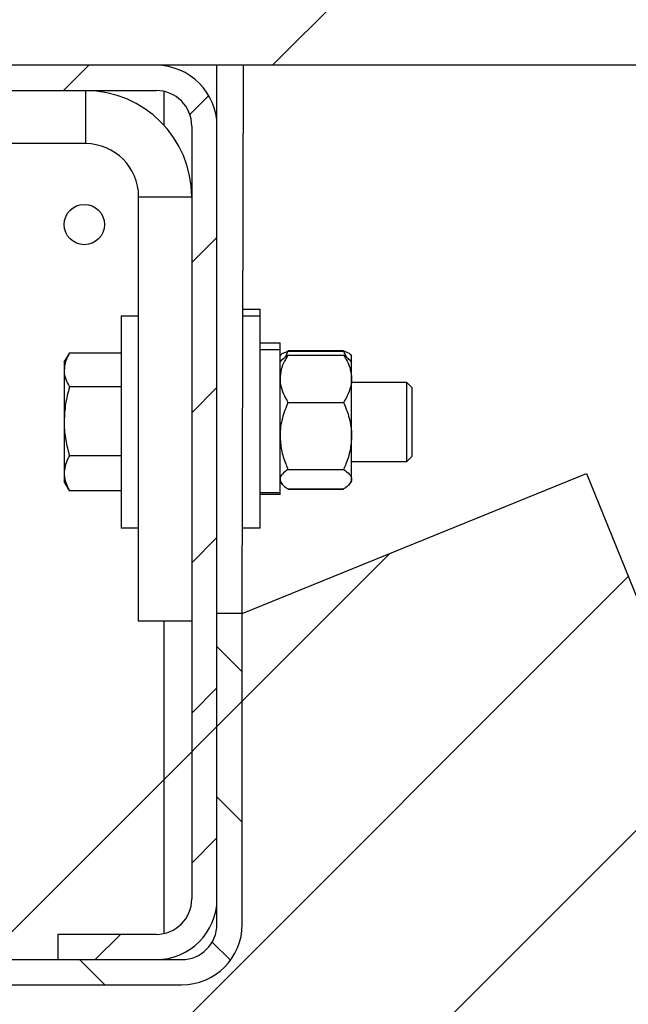
# Model space of a CAD drawing. Units: inches. Extents: x 170 to 312, y 215 to 248.
# Drawn here: x 206 to 206, y 219 to 219 of the extents above; entities that cross this region are included whole.
import ezdxf

# ---------------------------------------------------------------- set-up
doc = ezdxf.new("R2010")
doc.units = ezdxf.units.IN
doc.header["$LTSCALE"] = 0.25
doc.header["$MEASUREMENT"] = 0
doc.layers.add('MOTOR RH', color=7, linetype='Continuous')

msp = doc.modelspace()

# ---------------------------------------------------------------- hatches: boundary and pattern name
at = {"layer": 'MOTOR RH'}
h = msp.add_hatch(dxfattribs=at)
h.set_pattern_fill('ANSI31', color=256, style=0)
h.set_pattern_definition([(45, (13.78562584793926, -35.7196108034687), (-0.08838834764831845, 0.08838834764831845), [])])
h.paths.add_polyline_path([(206.5133047217293, 219.314668853245), (206.4492005632721, 219.314668853245), (206.4492005632721, 219.5518703895681), (205.7617005632721, 219.5518703895681), (205.7617005632721, 219.0362453895681), (205.7798752705049, 219.0362453895681), (206.4492005632721, 219.0362453895681), (206.4492005632721, 219.2677648950372), (206.3712338931661, 219.2677648950372)])
h = msp.add_hatch(dxfattribs=at)
h.set_pattern_fill('ANSI31', color=256, scale=0.2868852455, style=0)
h.set_pattern_definition([(45, (194.2095108090093, 216.0942967030434), (-0.02535731281442719, 0.02535731281442719), [])])
edge = h.paths.add_edge_path(flags=0)
edge.add_line((205.7855370135271, 218.9258959010494), (205.8636319462839, 218.9468213752146))
edge.add_line((205.8636319462839, 218.9468213752146), (205.8658409244014, 218.9385773566472))
edge.add_line((205.8658409244014, 218.9385773566472), (205.7877459916446, 218.9176518824821))
edge.add_arc((205.782437019026, 218.9374652380305), 0.02051229505325, 180, 284.99999999999943, ccw=False)
edge.add_line((205.7619247239728, 218.9374652380305), (205.7619247239728, 219.0157330945148))
edge.add_arc((205.782437019026, 219.0157330945149), 0.02051229505325, 89.99999999999778, 180, ccw=False)
edge.add_line((205.782437019026, 219.0362453895681), (206.1000189857945, 219.0362453895681))
edge.add_arc((206.1000189857945, 219.0157330945149), 0.02051229505325, -7.958078640513122e-13, 89.9999999999992, ccw=False)
edge.add_line((206.1205312808478, 219.0157330945149), (206.1205312808478, 218.7546316604542))
edge.add_arc((206.1000189857945, 218.7546316604542), 0.02051229505325, 270, 360, ccw=False)
edge.add_line((206.1000189857945, 218.7341193654009), (206.0667402973165, 218.7341193654009))
edge.add_line((206.0667402973165, 218.7341193654009), (206.0667402973165, 218.7426542014545))
edge.add_line((206.0667402973165, 218.7426542014545), (206.1000189857945, 218.7426542014545))
edge.add_arc((206.1000189857945, 218.7546316604542), 0.011977458999625, 270.0000000000008, 360.0000000000008)
edge.add_line((206.1119964447941, 218.7546316604542), (206.1119964447941, 219.0157330945149))
edge.add_arc((206.1000189857945, 219.0157330945149), 0.011977458999625, 0, 90)
edge.add_line((206.1000189857945, 219.0277105535145), (205.782437019026, 219.0277105535145))
edge.add_arc((205.782437019026, 219.0157330945149), 0.011977458999625, 90, 180)
edge.add_line((205.7704595600264, 219.0157330945149), (205.7704595600264, 218.9374652380305))
edge.add_arc((205.782437019026, 218.9374652380305), 0.011977458999625, 180, 285.0000000000003)
h = msp.add_hatch(dxfattribs=at)
h.set_pattern_fill('ANSI31', color=256, scale=0.5, style=0)
h.set_pattern_definition([(45, (194.2095108090093, 216.0942967030434), (-0.04419417382415922, 0.04419417382415922), [])])
edge = h.paths.add_edge_path()
edge.add_arc((206.3995842410786, 219.188229983334), 0.7841030137447825, 215.5586910071912, 273.3485906560541)
edge.add_line((206.2453501009063, 218.8983342166094), (206.4453842209834, 218.4054657161345))
edge.add_line((206.1290661169014, 218.8510968242535), (206.2453501009063, 218.8983342166094))
h = msp.add_hatch(dxfattribs=at)
h.set_pattern_fill('ANSI31', color=256, scale=0.2868852455, angle=90.0000000000002, style=0)
h.set_pattern_definition([(135.0000000000002, (194.2095108090093, 216.0942967030434), (-0.0253573128144271, -0.02535731281442727), [])])
edge = h.paths.add_edge_path(flags=0)
edge.add_line((205.8636319462839, 218.8419040354665), (205.785537013527, 218.8628295096316))
edge.add_arc((205.782437019026, 218.8512601726506), 0.011977458999625, 74.99999999999751, 180)
edge.add_line((205.7704595600264, 218.8512601726506), (205.7704595600264, 218.7460968244006))
edge.add_arc((205.782437019026, 218.7460968244006), 0.011977458999625, 180, 270.0000000000008)
edge.add_line((205.782437019026, 218.7341193654009), (206.1085538218481, 218.7341193654009))
edge.add_arc((206.1085538218481, 218.7460968244006), 0.011977458999625, 270.0000000000008, 360.0000000000008)
edge.add_line((206.1205312808478, 218.7460968244006), (206.1205312808478, 218.8510968242535))
edge.add_line((206.1205312808478, 218.8510968242535), (206.1290661169014, 218.8510968242535))
edge.add_line((206.1290661169014, 218.8510968242535), (206.1290661169014, 218.7460968244006))
edge.add_arc((206.1085538218481, 218.7460968244006), 0.02051229505325, 270, 360, ccw=False)
edge.add_line((206.1085538218481, 218.7255845293473), (205.782437019026, 218.7255845293473))
edge.add_arc((205.782437019026, 218.7460968244006), 0.02051229505325, 180, 270, ccw=False)
edge.add_line((205.7619247239728, 218.7460968244006), (205.7619247239728, 218.8512601726506))
edge.add_arc((205.782437019026, 218.8512601726506), 0.02051229505325, 74.99999999999841, 180, ccw=False)
edge.add_line((205.7877459916446, 218.871073528199), (205.8658409244014, 218.8501480540338))
edge.add_line((205.8658409244014, 218.8501480540338), (205.8636319462839, 218.8419040354665))

# ---------------------------------------------------------------- linework, layer by layer
for p, q in [((206.4492005632721, 219.0362453895681), (205.7617005632721, 219.0362453895681)), ((206.102600953004, 219.0362453895681), (206.102600953004, 219.0360822393048)), ((206.1205312808478, 218.7460968244006), (206.1205312808478, 219.0362453895681)), ((206.1290661169014, 218.8510968242535), (206.1294964447696, 219.0362453895681)), ((205.782437019026, 219.0277105535145), (206.1000189857945, 219.0277105535145)), ((206.0761357891066, 219.0277105535145), (206.0761357891066, 219.0097802256708)), ((206.102600953004, 219.0274289471737), (206.102600953004, 219.0160486937934)), ((206.1119964447941, 219.0157330945149), (206.1119964447941, 218.7546316604542)), ((206.0761357891066, 219.0097802256708), (205.8459416270352, 219.0097802256708)), ((206.0940661169504, 218.991849897827), (206.1119964447941, 218.991849897827)), ((206.0940661169504, 218.848407275077), (206.0940661169504, 218.991849897827)), ((206.0881132481063, 218.9516142421456), (206.0940661169504, 218.9516142421456)), ((206.0881132481063, 218.9516142421456), (206.0881132481063, 218.8798929307706)), ((206.1291330456789, 218.9538555331261), (206.135085914523, 218.9538555331261)), ((206.1291330456789, 218.9516142421456), (206.135085914523, 218.9516142421456)), ((206.135085914523, 218.8798929307706), (206.135085914523, 218.9538555331261)), ((206.135085914523, 218.9424877052732), (206.1418277177923, 218.9424877052732)), ((206.1418277177923, 218.8912607586236), (206.1418277177923, 218.9424877052732)), ((206.0688919366578, 218.9359072749545), (206.070770823182, 218.939161601876)), ((206.0881132481063, 218.9390238940212), (206.0706919915101, 218.9390238940212)), ((206.135085914523, 218.9402464142927), (206.1418277177923, 218.9402464142927)), ((206.1418277177923, 218.938148565935), (206.142076432644, 218.9384368818371)), ((206.142076432644, 218.9384368818371), (206.1421523892879, 218.9385249325031)), ((206.1445172669688, 218.9396692240361), (206.1436784647915, 218.9377753375595)), ((206.1445172669688, 218.9399075760236), (206.1633082505491, 218.9399075760236)), ((206.1445172669688, 218.9396692240361), (206.1633082505491, 218.9396692240361)), ((206.1445172669688, 218.9383814339199), (206.1633082505491, 218.9383814339199)), ((206.1633082505491, 218.9396692240361), (206.1641470527263, 218.9377753375595)), ((206.16567312823, 218.9385249325031), (206.1657490848739, 218.9384368818371)), ((206.1657490848739, 218.9384368818371), (206.1659977997256, 218.938148565935)), ((206.1659977997256, 218.8955998979617), (206.1659977997256, 218.938148565935)), ((206.0688919366578, 218.9359072749545), (206.0688919366578, 218.8955998979617)), ((206.1418277177923, 218.9359072749545), (206.1426054986923, 218.9368088962302)), ((206.1652200188256, 218.9368088962302), (206.1659977997256, 218.9359072749545)), ((206.1659977997256, 218.9292013323409), (206.184587963634, 218.9292013323409)), ((206.184587963634, 218.9292013323409), (206.1863666521561, 218.9274226438188)), ((206.184587963634, 218.9292013323409), (206.184587963634, 218.9023058405753)), ((206.0881132481063, 218.927590605166), (206.0706919915101, 218.927590605166)), ((206.1863666521561, 218.9274226438188), (206.1863666521561, 218.9040845290974)), ((206.1445172669688, 218.9223604357852), (206.1633082505491, 218.9223604357852)), ((206.0881132481063, 218.9043202976029), (206.0706919915101, 218.9043202976029)), ((206.184587963634, 218.9023058405753), (206.1659977997256, 218.9023058405753)), ((206.1863666521561, 218.9040845290974), (206.184587963634, 218.9023058405753)), ((206.1290661169014, 218.8510968242535), (206.2453501009063, 218.8983342166094)), ((206.1445172669688, 218.8997325883234), (206.1633082505491, 218.8997325883234)), ((206.2453501009063, 218.8983342166094), (206.4453842209834, 218.4054657161345)), ((206.070770823182, 218.8923455710402), (206.0688919366578, 218.8955998979617)), ((206.1426054986923, 218.8946982766861), (206.1418277177923, 218.8955998979617)), ((206.1659977997256, 218.8955998979617), (206.1652200188256, 218.8946982766861)), ((206.0881132481063, 218.892483278895), (206.0706919915101, 218.892483278895)), ((206.1418277177923, 218.8917777423611), (206.135085914523, 218.8917777423611)), ((206.1445172669688, 218.8931257389963), (206.1633082505491, 218.8931257389963)), ((206.1445172669688, 218.8931075293617), (206.1633082505491, 218.8931075293617)), ((206.1418277177923, 218.8912898532438), (206.135085914523, 218.8912898532438)), ((206.1418277177923, 218.8912607586236), (206.135085914523, 218.8912607586236)), ((206.0940661169504, 218.8798929307706), (206.0881132481063, 218.8798929307706)), ((206.135085914523, 218.8798929307706), (206.1291330456789, 218.8798929307706)), ((206.1119964447941, 218.848407275077), (206.0940661169504, 218.848407275077)), ((206.102600953004, 218.848407275077), (206.102600953004, 218.7429358077954)), ((206.1290661169014, 218.8510968242535), (206.1205312808478, 218.8510968242535)), ((206.1290661169014, 218.7460968244006), (206.1290661169014, 218.8510968242535)), ((206.1000189857945, 218.7426542014545), (206.0667402973165, 218.7426542014545)), ((206.0667402973165, 218.7426542014545), (206.0667402973165, 218.7341193654009)), ((205.782437019026, 218.7341193654009), (206.1085538218481, 218.7341193654009)), ((205.782437019026, 218.7255845293473), (206.1085538218481, 218.7255845293473))]:
    msp.add_line(p, q, dxfattribs=at)
msp.add_circle((206.0757054612384, 218.9824544060369), 0.006813524580624918, dxfattribs=at)
for centre, radius, start, end in [((206.1000189857945, 219.0157330945149), 0.0205122950532501, 0, 90), ((206.0761357891066, 218.991849897827), 0.03586065568749949, 0, 90), ((206.1000189857945, 219.0157330945149), 0.01197745899962512, 0, 90), ((206.0761357891066, 218.991849897827), 0.01793032784375, 0, 90), ((206.1000189857945, 218.7546316604542), 0.01197745899962562, 270, 0), ((206.1000189857945, 218.7546316604542), 0.02051229505325061, 270, 359.9999999999853), ((206.1085538218481, 218.7460968244006), 0.0205122950532501, 270, 359.9999999999853), ((206.1085538218481, 218.7460968244006), 0.01197745899962512, 270, 0), ((206.3995842410786, 219.188229983334), 0.7841030137447825, 215.5586910071912, 273.3485906560541)]:
    msp.add_arc(centre, radius, start, end, dxfattribs=at)
for points, knots in [([(206.0706919915101, 218.9390238940212), (206.0701888797518, 218.9380954858344), (206.0691734318322, 218.9362216473754), (206.0689863349166, 218.934284581005), (206.0688919366578, 218.9333072495936)], [0, 0, 0, 0, 0.4954579634770056, 1, 1, 1, 1]), ([(206.1445172669688, 218.9383814339199), (206.144117672614, 218.9377032065855), (206.1431723171774, 218.9360986646538), (206.1420823344911, 218.9334246850311), (206.1419133050526, 218.9313974272738), (206.1418277177923, 218.9303709348526)], [0, 0, 0, 0, 0.2654853346236091, 0.6280819572280707, 1, 1, 1, 1]), ([(206.1421415824832, 218.938380680523), (206.1421893660698, 218.938470298063), (206.1423719094483, 218.9388126559663), (206.1433518407946, 218.9392417072246), (206.1442534375966, 218.9395724427088), (206.1445172669688, 218.9396692240361)], [0, 0, 0, 0, 0.2005267531992562, 0.7660544886991447, 1, 1, 1, 1]), ([(206.1426488408351, 218.9367715072601), (206.1429713981981, 218.9371286939775), (206.1434672804686, 218.9376778135475), (206.1442453200755, 218.9381991959822), (206.1445172669688, 218.9383814339199)], [0, 0, 0, 0, 0.6504716585697884, 1, 1, 1, 1]), ([(206.1656839350347, 218.938380680523), (206.1656361514481, 218.938470298063), (206.1654536080696, 218.9388126559663), (206.1644736767233, 218.9392417072246), (206.1635720799213, 218.9395724427088), (206.1633082505491, 218.9396692240361)], [0, 0, 0, 0, 0.200526753199256, 0.7660544886991443, 1, 1, 1, 1]), ([(206.1633082505491, 218.9383814339199), (206.1637078449038, 218.9377032065855), (206.1646532003405, 218.9360986646538), (206.1657431830268, 218.9334246850311), (206.1659122124653, 218.9313974272738), (206.1659977997256, 218.9303709348526)], [0, 0, 0, 0, 0.2654853346236097, 0.6280819572280708, 1, 1, 1, 1]), ([(206.1651766766828, 218.9367715072601), (206.1648541193198, 218.9371286939775), (206.1643582370493, 218.9376778135475), (206.1635801974424, 218.9381991959822), (206.1633082505491, 218.9383814339199)], [0, 0, 0, 0, 0.6504716585697874, 1, 1, 1, 1]), ([(206.0688919366578, 218.9333072495936), (206.0688940854139, 218.933171763901), (206.0689103596436, 218.932145623563), (206.069303488956, 218.930210870123), (206.0702263384364, 218.9284693463881), (206.0706919915101, 218.927590605166)], [0, 0, 0, 0, 0.07008112989131149, 0.530779840672642, 1, 1, 1, 1]), ([(206.1418277177923, 218.9303709348526), (206.141830528389, 218.9301892402643), (206.1418490580806, 218.9289913648572), (206.1422887565871, 218.9267543077105), (206.1433638114164, 218.9242774474714), (206.1442310935934, 218.9228360481343), (206.1445172669688, 218.9223604357852)], [0, 0, 0, 0, 0.06588387301557953, 0.4343589534675675, 0.8133578530349467, 1, 1, 1, 1]), ([(206.1659977997256, 218.9303709348526), (206.1659949891289, 218.9301892402643), (206.1659764594373, 218.9289913648572), (206.1655367609308, 218.9267543077105), (206.1644617061015, 218.9242774474714), (206.1635944239245, 218.9228360481343), (206.1633082505491, 218.9223604357852)], [0, 0, 0, 0, 0.06588387301557784, 0.4343589534675562, 0.8133578530349259, 1, 1, 1, 1]), ([(206.0706919915101, 218.927590605166), (206.0701888797518, 218.9257010050409), (206.0691734318322, 218.9218871595396), (206.0689863349166, 218.9179446255251), (206.0688919366578, 218.9159554513844)], [0, 0, 0, 0, 0.4954579634770095, 1, 1, 1, 1]), ([(206.1445172669688, 218.9223604357852), (206.1438113290778, 218.9206026133849), (206.1423737448287, 218.9170229531521), (206.141832945148, 218.9131104346533), (206.1418278595057, 218.9111024649275), (206.1418277177923, 218.9110465120543)], [0, 0, 0, 0, 0.4839977113595732, 0.9856213914691773, 1, 1, 1, 1]), ([(206.1633082505491, 218.9223604357852), (206.1640141884401, 218.9206026133849), (206.1654517726892, 218.9170229531521), (206.1659925723699, 218.9131104346533), (206.1659976580122, 218.9111024649275), (206.1659977997256, 218.9110465120543)], [0, 0, 0, 0, 0.4839977113595588, 0.9856213914692038, 1, 1, 1, 1]), ([(206.0688919366578, 218.9159554513844), (206.0688940854139, 218.9156796957575), (206.0689103596436, 218.9135911802331), (206.069303488956, 218.9096533537532), (206.0702263384364, 218.9061088099693), (206.0706919915101, 218.9043202976029)], [0, 0, 0, 0, 0.07008112989127986, 0.5307798406726398, 1, 1, 1, 1]), ([(206.1418277177923, 218.9110465120543), (206.1419297844145, 218.9094650084272), (206.1421376049334, 218.9062448675302), (206.1433424195719, 218.9024952792712), (206.1442513048186, 218.9003580067622), (206.1445172669688, 218.8997325883234)], [0, 0, 0, 0, 0.4057211301109646, 0.8260994040415596, 1, 1, 1, 1]), ([(206.1659977997256, 218.9110465120543), (206.1658957331034, 218.9094650084272), (206.1656879125845, 218.9062448675302), (206.164483097946, 218.9024952792712), (206.1635742126993, 218.9003580067622), (206.1633082505491, 218.8997325883234)], [0, 0, 0, 0, 0.4057211301109642, 0.826099404041559, 1, 1, 1, 1]), ([(206.0706919915101, 218.9043202976029), (206.0704666601734, 218.9039017704497), (206.0698369308963, 218.9027321204336), (206.069076288041, 218.9007600954567), (206.068953654151, 218.8991913066485), (206.0688919366578, 218.8984017882489)], [0, 0, 0, 0, 0.2167803586966376, 0.6058320186187831, 1, 1, 1, 1]), ([(206.0688919366578, 218.8984017882489), (206.0689126372982, 218.8979278853001), (206.069000119381, 218.8959251445024), (206.0699595717044, 218.8939732795259), (206.0706919915101, 218.892483278895)], [0, 0, 0, 0, 0.2366272007903821, 1, 1, 1, 1]), ([(206.1445172669688, 218.8997325883234), (206.1438113290778, 218.8992193416364), (206.1423737448287, 218.8981741571203), (206.141832945148, 218.8970317850828), (206.1418278595057, 218.8964455007066), (206.1418277177923, 218.8964291636599)], [0, 0, 0, 0, 0.4839977113595545, 0.985621391469197, 0.9999999999999999, 0.9999999999999999, 0.9999999999999999, 0.9999999999999999]), ([(206.1633082505491, 218.8997325883234), (206.1640141884401, 218.8992193416364), (206.1654517726892, 218.8981741571203), (206.1659925723699, 218.8970317850828), (206.1659976580122, 218.8964455007066), (206.1659977997256, 218.8964291636599)], [0, 0, 0, 0, 0.4839977113595545, 0.985621391469197, 1, 1, 1, 1]), ([(206.1418277177923, 218.8964291636599), (206.1419297844145, 218.8959673982979), (206.1421376049334, 218.8950271857675), (206.1433424195719, 218.8939323858884), (206.1442513048186, 218.8933083478547), (206.1445172669688, 218.8931257389963)], [0, 0, 0, 0, 0.4057211301109832, 0.8260994040415445, 1, 1, 1, 1]), ([(206.1659977997256, 218.8964291636599), (206.1658957331034, 218.8959673982979), (206.1656879125845, 218.8950271857675), (206.164483097946, 218.8939323858884), (206.1635742126993, 218.8933083478547), (206.1633082505491, 218.8931257389963)], [0, 0, 0, 0, 0.4057211301109829, 0.8260994040415437, 1, 1, 1, 1])]:
    msp.add_open_spline(points, degree=3, knots=knots, dxfattribs=at)

doc.saveas('drawing.dxf')
